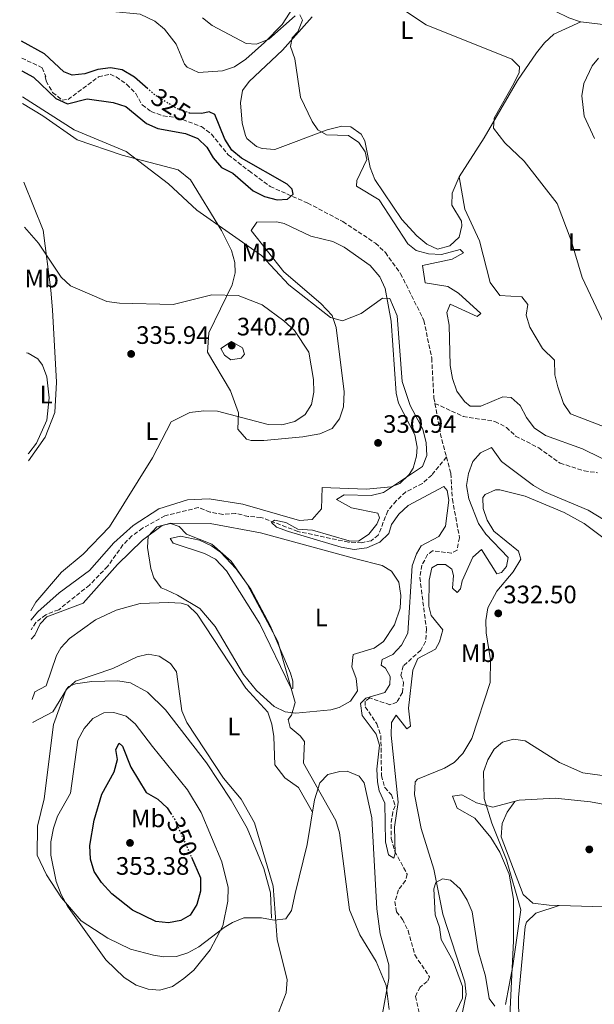
# Model space of a CAD drawing. Units: metres. Extents: x 615146 to 618637, y 4676172 to 4678541.
# Drawn here: x 615159 to 615387, y 4677278 to 4677669 of the extents above; entities that cross this region are included whole.
import ezdxf
from ezdxf.enums import TextEntityAlignment as Align

# ---------------------------------------------------------------- set-up
doc = ezdxf.new("R2010")
doc.units = ezdxf.units.M
doc.header["$MEASUREMENT"] = 0
doc.linetypes.add('DGN Style 3', pattern=[2.435890702152634, 1.739921930109024, -0.6959687720436097])
doc.linetypes.add('DGN Style 5', pattern=[1.217945351076317, 0.5219765790327072, -0.6959687720436097])
for name, color, linetype, lineweight in [('Barranco lineal no visto', 142, 'DGN Style 5', 0), ('Cota de curva de nivel directora', 7, 'Continuous', 0), ('Cota de punto acotado terreno', 7, 'Continuous', 0), ('Curva de nivel directora', 30, 'Continuous', 30), ('Curva de nivel directora no vista', 30, 'DGN Style 5', 30), ('Curva de nivel intermedia', 30, 'Continuous', 0), ('Etiqueta de uso rústico', 92, 'Continuous', 0), ('Línea de cambio de uso (parcela vista)', 92, 'Continuous', 0), ('Punto acotado terreno (símbolo)', 7, 'Continuous', 0), ('Vaguada', 142, 'DGN Style 3', 13)]:
    doc.layers.add(name, color=color, linetype=linetype, lineweight=lineweight)
doc.styles.add('Style-Arial', font='arial.ttf')

# ---------------------------------------------------------------- blocks, each defined once
blk = doc.blocks.new('5PATER')
at = {"layer": 'Barranco lineal no visto', "linetype": 'Continuous', "lineweight": 0}
h = blk.add_hatch(color=51, dxfattribs=at)
edge = h.paths.add_edge_path()
edge.add_ellipse((0, 0), major_axis=(-0.1095731443231308, -0.1110710700762829), ratio=0.9994222409660317, start_angle=0, end_angle=360)

msp = doc.modelspace()

# ---------------------------------------------------------------- linework, layer by layer
at = {"layer": 'Curva de nivel directora', "color": 30, "linetype": 'Continuous', "lineweight": 30, "flags": 128}
for points, elevation in [([(615209.7399999995, 4677641.560000001), (615204.3599999994, 4677646.260000001), (615199.4299999987, 4677649.220000001), (615194.86, 4677649.890000001), (615189.8899999988, 4677649.350000001), (615184.7199999989, 4677647.570000002), (615179.6600000006, 4677646.980000001), (615176.3599999994, 4677648.350000001), (615168.6900000004, 4677655.51), (615159.5399999997, 4677660.480000001)], 325), ([(615159.7299999995, 4677648.82), (615164.2400000001, 4677646.27), (615173.2199999989, 4677637.83), (615177.7599999985, 4677635.690000001), (615185.5799999994, 4677637.590000001), (615195.9399999996, 4677636.180000001), (615200.9999999999, 4677634.54), (615209.1000000002, 4677627.890000002), (615213.7000000002, 4677625.920000001), (615224.6599999993, 4677623.949999999), (615229.4800000006, 4677621.949999999), (615233.0900000005, 4677618.510000002), (615235.5899999995, 4677614.180000001), (615238.9600000001, 4677610.430000001), (615243.4399999992, 4677608.130000001), (615251.5099999983, 4677601.170000001), (615255.9400000006, 4677598.83), (615261.0300000003, 4677597.51), (615265.0899999993, 4677597.789999999), (615267.3099999988, 4677599.750000001), (615267.0000000005, 4677601.810000002), (615264.9699999986, 4677603.770000001), (615246.9100000005, 4677614.130000004), (615243.0700000006, 4677617.32), (615240.2499999997, 4677621.640000001), (615236.3299999991, 4677631.420000002), (615234.0099999991, 4677632.45), (615231.1500000004, 4677631.760000002), (615226.4000000005, 4677631.960000004)], 325), ([(615226.9599999993, 4677336.57), (615230.5699999991, 4677328.380000004), (615230.5800000003, 4677323.050000002), (615229.1699999999, 4677317.780000002), (615226.4699999997, 4677313.57), (615222.7699999984, 4677311.490000002), (615217.86, 4677310.500000001), (615212.7999999995, 4677311.070000002), (615203.5500000003, 4677315.61), (615195.3400000005, 4677322.119999999), (615191.3499999985, 4677326.550000002), (615188.36, 4677330.980000002), (615186.9499999996, 4677335.780000002), (615186.7100000004, 4677341.300000002), (615188.4000000001, 4677351.279999999), (615191.3799999997, 4677361.640000002), (615196.3599999996, 4677370.470000001), (615197.6899999996, 4677375.37), (615196.9499999997, 4677379.300000002), (615198.2500000007, 4677381.87), (615199.5599999982, 4677380.730000001), (615202.8999999998, 4677372.370000001), (615209.0699999989, 4677362.320000002), (615213.6800000002, 4677359.660000003), (615217.2899999999, 4677356.199999999), (615218.7999999986, 4677353.939999999)], 350)]:
    msp.add_lwpolyline(points, dxfattribs=dict(at, elevation=elevation))
at = {"layer": 'Curva de nivel directora no vista', "color": 30, "linetype": 'DGN Style 5', "lineweight": 30, "flags": 128}
for points, elevation in [([(615226.4000000005, 4677631.960000004), (615226.1500000001, 4677631.970000002), (615221.139999999, 4677633.76), (615212.2999999988, 4677639.32), (615209.7399999995, 4677641.560000001)], 325), ([(615218.7999999986, 4677353.939999999), (615220.2499999994, 4677351.78), (615226.9599999993, 4677336.57)], 350)]:
    msp.add_lwpolyline(points, dxfattribs=dict(at, elevation=elevation))
at = {"layer": 'Curva de nivel intermedia', "color": 30, "linetype": 'Continuous', "lineweight": 0, "flags": 128}
for points, elevation in [([(615268.1800000005, 4677670.570000002), (615257.7199999999, 4677661.349999999), (615252.8000000003, 4677659.300000001), (615248.7500000001, 4677659.550000002), (615235.2300000017, 4677666.720000001), (615231.3300000012, 4677669.849999999)], 330.0000000000001), ([(615396.5, 4677491.75), (615382.2199999995, 4677498.699999999), (615367.4800000007, 4677504.029999999), (615363.0100000004, 4677507.09), (615359.9400000013, 4677511.12), (615357.4900000016, 4677515.939999999), (615353.8100000003, 4677519.05), (615350.5600000003, 4677519.289999999), (615341.87, 4677515.63), (615337.6100000021, 4677515.689999999), (615335.3099999997, 4677517.51), (615332.3700000005, 4677521.560000001), (615330.5800000001, 4677526.679999999), (615329.6799999992, 4677531.810000001), (615329.2300000022, 4677547.84), (615328.3700000017, 4677552.83), (615329.6200000012, 4677556.199999999), (615340.4100000004, 4677551.220000001), (615341.860000001, 4677552.380000001), (615332.9300000014, 4677560.539999999), (615328.6800000002, 4677563.17), (615319.7700000008, 4677564.580000001), (615318.670000001, 4677571.439999999), (615330.3900000001, 4677573.970000001), (615334.8899999994, 4677576.529999998), (615333.5799999996, 4677577.88), (615326.2400000016, 4677575.849999999), (615321, 4677576.060000001), (615316.1699999998, 4677577.390000001), (615312.8100000004, 4677580.100000001), (615301.4199999999, 4677597.55), (615292.5400000017, 4677602.979999999), (615292.6400000001, 4677605.239999998), (615296.6100000021, 4677613.619999998), (615295.9900000007, 4677616.550000001), (615293.3799999999, 4677620.310000001), (615289.37, 4677623.09), (615280.5299999999, 4677623.42), (615277.1100000001, 4677625.330000001), (615274.8300000002, 4677628.619999998), (615270.3100000008, 4677638.310000001), (615268.0100000006, 4677653.560000001), (615266.35, 4677658.369999999), (615266.9900000015, 4677661.890000001), (615269.1500000006, 4677664.25), (615271.0800000017, 4677668.859999998), (615270.0500000013, 4677670.949999998)], 330.0000000000001), ([(615311.5099999995, 4677672.699999998), (615320.1900000009, 4677667.079999999), (615354.1600000013, 4677653.42), (615357.180000001, 4677650.380000001), (615357.010000001, 4677648.13), (615354.8899999999, 4677643.699999999), (615347.1200000005, 4677629.929999999), (615346.8600000012, 4677625.939999999), (615351.4100000019, 4677620.189999999), (615359.0400000006, 4677612.949999998), (615372.1600000011, 4677596.079999999), (615377.7300000011, 4677581.449999999), (615382.0400000006, 4677566.769999999), (615397.7200000006, 4677533.689999999)], 334.9999999999999), ([(615159.9000000017, 4677638.429999999), (615180.500000001, 4677625.330000001), (615201.0300000012, 4677616.77), (615217.9300000013, 4677603.84), (615229.1000000006, 4677593.48), (615254.8299999998, 4677575.399999999), (615265.6799999994, 4677563.820000002), (615282.1600000015, 4677550.83), (615286.9900000017, 4677549.5), (615294.4000000014, 4677552.41), (615302.8000000013, 4677558.51), (615305.66, 4677558.34), (615308.6799999997, 4677551.449999999), (615310.5700000008, 4677525.439999999), (615313.7600000004, 4677515.970000001), (615318.7600000005, 4677506.460000002), (615320.1999999998, 4677501.119999999), (615320.4600000014, 4677495.999999999), (615318.7300000014, 4677491.640000001), (615303.17, 4677481.359999998), (615298.2999999997, 4677480.180000001), (615287.5900000008, 4677480.449999998), (615284.5199999998, 4677478.570000002), (615290.5700000003, 4677475.279999998), (615300.9900000007, 4677473.220000001), (615301.63, 4677471.28), (615300.5999999996, 4677468.77), (615297.4200000011, 4677464.829999999), (615293.2200000013, 4677462.100000001), (615289.6100000015, 4677462.149999999), (615275, 4677466.390000001), (615269.2700000014, 4677466.82), (615264.5000000015, 4677469.42), (615259.8900000004, 4677470.429999998), (615258.8100000008, 4677469.500000001), (615260.7100000005, 4677467.67), (615265.4800000006, 4677465.899999999), (615286.3800000015, 4677459.730000001), (615291.6200000008, 4677458.73), (615296.5700000017, 4677459.359999999), (615301.6900000004, 4677461.640000001), (615305.3499999995, 4677465.06), (615306.3799999999, 4677468.619999997), (615309.2499999999, 4677472.71), (615312.9600000002, 4677476.180000001), (615327.12, 4677483.73), (615328.4299999998, 4677482.13), (615329.1100000015, 4677478.27), (615327.7700000005, 4677468.05), (615325.1799999998, 4677463.899999999), (615318.1500000004, 4677460.210000001), (615316.2500000005, 4677456.98), (615314.5600000005, 4677452.27), (615312.8100000004, 4677425.539999999), (615310.3499999995, 4677420.720000001), (615306.9699999999, 4677417.029999999), (615302.6300000013, 4677415.05), (615302.2600000004, 4677412.79), (615303.9700000002, 4677411.640000001), (615305.85, 4677408.289999999), (615305.6700000013, 4677405.099999999), (615303.7700000014, 4677402.01), (615296.1600000005, 4677399.789999997), (615294.0100000004, 4677397.630000001), (615294.7400000012, 4677392.900000001), (615300.3499999993, 4677385.439999999), (615301.6100000021, 4677381.039999999), (615300.5500000004, 4677371.49), (615300.8400000011, 4677366.51), (615301.5499999997, 4677362.9), (615303.6799999997, 4677358.09), (615304.0599999996, 4677342.660000001), (615305.2500000009, 4677337.529999998), (615307.360000001, 4677336.239999999), (615307.7800000012, 4677338.09), (615307.6000000001, 4677348.460000001), (615309.0700000009, 4677358.470000001), (615306.2500000001, 4677385.029999998), (615306.390000001, 4677390.02), (615308.2900000009, 4677393.039999999), (615312.4700000007, 4677387.53), (615313.880000001, 4677388.640000001), (615313.120000001, 4677395.76), (615314.86, 4677410.890000001), (615316.8200000003, 4677415.489999999), (615323.8800000012, 4677419.130000001), (615325.3899999999, 4677422.03), (615326.7199999999, 4677426.849999999), (615322.14, 4677432.600000001), (615321.2000000012, 4677436.25), (615321.2800000017, 4677446.55), (615322.3400000011, 4677451.429999999), (615324.63, 4677452.810000001), (615327.8200000018, 4677452.769999998), (615330.380000001, 4677451), (615330.9400000023, 4677448.4), (615330.6400000004, 4677443.409999999), (615332.4400000019, 4677441.67), (615333.7899999998, 4677443.109999999), (615334.4400000002, 4677446.289999999), (615338.7200000006, 4677455.640000001)], 330.0000000000001), ([(615163.240000001, 4677434.359999999), (615165.1699999999, 4677437.88), (615175.4500000018, 4677449.699999999), (615184.0500000005, 4677456.880000001), (615194.4300000007, 4677467.76), (615211.5900000002, 4677495.08), (615218.9500000007, 4677509.41), (615226.3500000013, 4677513.149999999), (615231.9000000014, 4677513.810000001), (615237.2900000003, 4677513.67), (615257.4800000007, 4677508.33), (615262.8600000008, 4677508.259999999), (615268.0599999998, 4677509.510000001), (615272.0899999999, 4677512.310000001), (615274.6700000014, 4677516.33), (615275.540000001, 4677521.23), (615275.4100000013, 4677526.23), (615273.5700000017, 4677537.079999999), (615267.9200000013, 4677545.650000001), (615263.640000001, 4677549.509999999), (615255.1000000002, 4677555.81), (615245.4900000012, 4677559.599999999), (615235.0799999997, 4677559.86), (615219.6700000004, 4677555.989999998), (615198.4100000015, 4677556.55), (615193.3800000001, 4677557.220000001), (615178.9200000007, 4677563.409999999), (615175.2999999998, 4677566.859999998), (615166.3300000001, 4677580.300000001), (615160.7399999998, 4677586.74)], 334.9999999999999), ([(615242.6500000004, 4677534.079999999), (615240.1500000014, 4677535.850000001), (615238.5900000011, 4677538.529999999), (615242.8899999994, 4677541.319999999), (615247.2000000011, 4677538.840000001), (615248.0700000006, 4677536.33), (615246.7800000008, 4677534.75), (615242.6500000004, 4677534.079999999)], 340.0000000000001), ([(615338.7200000006, 4677455.640000001), (615342.1200000005, 4677458.81), (615348.2300000013, 4677449.09), (615350.1, 4677449.659999999), (615352.0600000002, 4677452.02), (615352.7100000005, 4677455.54), (615343.8200000012, 4677464.869999999), (615340.8799999999, 4677469.069999999), (615337.0900000011, 4677478.819999999), (615336.100000001, 4677484.15), (615336.9700000006, 4677488.849999999), (615338.7000000004, 4677493.679999999), (615341.7400000005, 4677497.159999999), (615346.0200000008, 4677499.220000001), (615349.9900000005, 4677493.720000001), (615362.750000001, 4677484.099999999), (615367.0800000007, 4677481.59), (615384.4700000002, 4677474.42), (615401.0100000006, 4677464.349999999)], 330.0000000000001), ([(615305.4100000019, 4677276.140000001), (615304.2899999998, 4677285.710000001), (615300.2799999999, 4677295.220000002), (615293.8700000016, 4677305.74), (615289.7600000012, 4677315.699999998), (615285.6999999998, 4677346.279999999), (615284.2800000005, 4677351.189999998), (615271.4700000007, 4677373.909999998), (615271.900000002, 4677382.470000001), (615270.1400000007, 4677384.820000002), (615266.2000000002, 4677388.07), (615265.3200000017, 4677391.199999998), (615266.6699999995, 4677393.039999999), (615268.1400000004, 4677398.070000002), (615261.3000000007, 4677422.159999999), (615249.120000001, 4677444.939999999), (615242.7500000009, 4677454.050000001), (615235.1199999999, 4677460.899999999), (615224.9600000011, 4677464.869999999), (615222.1500000014, 4677467.84), (615218.7100000015, 4677469.009999999), (615215.3099999996, 4677468.269999999), (615207.5199999999, 4677462.449999998), (615197.6100000015, 4677452.769999998), (615184.0400000016, 4677437.48), (615169.6100000013, 4677431.970000001), (615166.9100000011, 4677429.279999998), (615164.780000001, 4677424.75), (615163.4199999998, 4677423.099999999)], 334.9999999999999), ([(615260.8300000012, 4677273.24), (615264.5800000018, 4677282.82), (615264.9300000005, 4677287.92), (615260.980000001, 4677303.909999999), (615259.3899999995, 4677325.13), (615251.9599999997, 4677350.199999998), (615246.7000000004, 4677359.640000001), (615239.6999999998, 4677367.939999999), (615225.1300000009, 4677390.009999999), (615223.2000000019, 4677394.749999999), (615221.100000001, 4677410.199999999), (615218.6199999999, 4677413.489999999), (615214.2099999998, 4677416.350000001), (615209.7700000008, 4677417.140000001), (615205.5000000015, 4677416.199999998), (615195.8000000009, 4677411.560000001), (615180.9700000006, 4677406.52), (615177.4000000008, 4677403.109999999), (615171.9900000017, 4677394.350000001), (615164.1300000006, 4677390.21), (615163.9699999996, 4677390)], 340.0000000000001), ([(615214.400000002, 4677283.76), (615209.82, 4677284.230000001), (615204.9900000019, 4677285.82), (615200.3200000004, 4677288.810000001), (615192.9800000001, 4677295.92), (615177.7500000017, 4677317.130000001), (615175.2400000016, 4677321.779999999), (615173.2800000014, 4677326.939999999), (615171.1700000014, 4677337.34), (615171.1800000004, 4677342.720000002), (615172.1799999995, 4677348.09), (615173.8500000014, 4677352.849999999), (615179.0300000003, 4677362.009999999), (615181.9000000004, 4677383.029999998), (615184.4400000017, 4677387.65), (615187.8500000003, 4677391.630000002), (615192.170000001, 4677393.92), (615196.23, 4677394.060000001), (615201.02, 4677392.619999999), (615204.6000000008, 4677389.49), (615211.520000001, 4677380.560000001), (615225.3600000012, 4677363.350000001), (615230.8100000005, 4677354.319999999), (615239.0400000005, 4677334.779999999), (615241.6199999999, 4677324.509999999), (615241.4200000009, 4677319.199999998), (615239.4900000021, 4677309.300000001), (615234.4299999992, 4677299.890000001), (615227.9600000007, 4677291.699999998), (615223.9200000018, 4677288.390000001), (615219.4000000021, 4677285.289999999), (615214.400000002, 4677283.76)], 345.0000000000001), ([(615403.4600000004, 4677367.179999999), (615382.2999999999, 4677370.140000001), (615373.0199999994, 4677374.13), (615359.4200000007, 4677382.76), (615354.8499999996, 4677383.490000002), (615350.3800000015, 4677382.289999999), (615347.0800000002, 4677379.539999999), (615344.5600000012, 4677375.259999999), (615342.8300000011, 4677370.429999999), (615343.1900000009, 4677359.95), (615346.1500000004, 4677350.17), (615352.0199999999, 4677335.609999998), (615357.7300000008, 4677315.699999998), (615354.53, 4677293.489999999), (615351.6199999999, 4677278.08)], 334.9999999999999), ([(615347.4300000012, 4677277.4), (615345.1500000012, 4677280.489999999), (615343.6400000004, 4677289.369999999), (615340.7600000014, 4677299.430000001), (615338.3300000017, 4677314.940000001), (615336.4200000007, 4677319.569999999), (615333.6700000013, 4677324.050000001), (615329.8600000005, 4677327.49), (615326.6799999997, 4677328), (615323.9999999997, 4677326.579999999), (615323.1700000004, 4677323.999999999), (615323.6900000012, 4677313.689999999), (615325.4800000016, 4677308.880000001), (615326.1299999999, 4677303.919999998), (615330.8100000003, 4677295.279999999), (615334.5099999995, 4677285.230000001), (615334.5099999995, 4677280.579999999), (615330.8700000006, 4677272.880000001)], 334.9999999999999)]:
    msp.add_lwpolyline(points, dxfattribs=dict(at, elevation=elevation))
at = {"layer": 'Línea de cambio de uso (parcela vista)', "color": 92, "linetype": 'Continuous', "lineweight": 0, "extrusion": (-0.03494969783870347, -0.0118012037448164, 0.9993193934929697), "elevation": -76368.30237068172, "flags": 128}
msp.add_lwpolyline([(-4234635.719135754, 2077982.394318058), (-4234635.719135754, 2077982.386185407)], dxfattribs=at)
at = {"layer": 'Línea de cambio de uso (parcela vista)', "color": 92, "linetype": 'Continuous', "lineweight": 0}
for points in [[(615381.4693999998, 4677668.209600001, 337.450800000006), (615381.3799999999, 4677668.220000001, 337.4400000000023), (615376.7000000002, 4677669.84, 337), (615371.2999999998, 4677672.42, 336.8300000000018), (615354.1399999997, 4677678.140000001, 337.4400000000023), (615345.2999999998, 4677682.75, 337.6000000000058), (615335.7800000003, 4677688.949999999, 337.4499999999971), (615336.5300000003, 4677694.210000001, 337.8500000000058), (615347.4900000002, 4677709.67, 338.8600000000006), (615361.3300000001, 4677727.52, 340.0800000000018), (615363.5169000002, 4677729.7739, 340.6578000000009)], [(615272.9800000006, 4677687.66, 333.4400000000023), (615274.1699999999, 4677685.619999999, 333.4400000000023), (615272.5599999996, 4677681.32, 332.5800000000018), (615270.2100000001, 4677678.58, 332.0200000000041), (615262.9500000002, 4677667.119999999, 331.6199999999953), (615256.0099999999, 4677659.99, 330.5299999999988), (615248.54, 4677653.460000001, 330.1000000000058), (615244.0599999996, 4677650.350000001, 329.9900000000052), (615239.2699999996, 4677648.710000001, 329.8899999999995), (615229.8300000001, 4677648.119999999, 329.5899999999965), (615225.3300000001, 4677650.279999999, 329.2599999999948), (615224.2000000002, 4677651.449999999, 329.179999999993), (615220.8700000001, 4677659.4, 329.179999999993), (615216.29, 4677665.350000001, 328.9799999999959), (615212.4600000001, 4677668.539999999, 329), (615206.6500000004, 4677671.199999999, 328.8300000000018), (615195.7000000002, 4677672.33, 328.3699999999953), (615191.6799999997, 4677674.42, 328.3699999999953), (615184.2999999998, 4677681.17, 327.820000000007), (615183.0700000003, 4677682.65, 327.7599999999948), (615181.3099999996, 4677686.939999999, 327.7599999999948), (615171.0700000003, 4677694.58, 327.5599999999977), (615164.29, 4677701.92, 327.1600000000035), (615158.8200000003, 4677703.890000001, 327.2599999999948)], [(615274.8399999999, 4677670.199999999, 331.9700000000012), (615263.1100000005, 4677656.970000001, 329.5), (615249.9299999997, 4677644.550000001, 328.1600000000035), (615247.2699999996, 4677640.970000001, 327.8800000000047), (615246.4400000004, 4677636.02, 327.6000000000058), (615247.1200000001, 4677627.930000001, 327.5299999999988), (615248.4199999999, 4677623.060000001, 327.8000000000029), (615249.0300000003, 4677621.890000001, 327.8800000000047), (615252.8399999999, 4677618.789999999, 328.2799999999988), (615255.0499999998, 4677617.949999999, 328.2799999999988), (615260.0899999999, 4677617.5, 328.8399999999965), (615280.9100000003, 4677625.289999999, 330.3099999999977), (615286.6100000005, 4677626.83, 330.5200000000041), (615290.2599999999, 4677626.57, 330.7200000000012), (615294.3200000003, 4677623.66, 330.7200000000012), (615295.8600000005, 4677621.02, 330.5200000000041), (615297.9000000004, 4677610.369999999, 330.9199999999983), (615299.7599999999, 4677605.609999999, 331.0399999999936), (615310.5, 4677589.77, 331.1199999999953), (615316.4100000003, 4677583.210000001, 331.1199999999953), (615320.4600000001, 4677579.930000001, 331.3500000000058), (615324.6500000004, 4677578.02, 331.5299999999988), (615329.4800000006, 4677579.33, 331.5299999999988), (615333.2199999997, 4677582.75, 331.5299999999988), (615334.3099999996, 4677587.210000001, 331.7299999999959), (615334.1399999997, 4677589.039999999, 331.929999999993), (615330.3700000001, 4677595.380000001, 332.1399999999995), (615330.4400000004, 4677600.25, 332.3399999999965), (615333.1699999999, 4677606.699999999, 332.75)], [(615481.9900000002, 4677670.039999999, 344.5399999999936), (615473.6600000003, 4677668.730000001, 343.320000000007), (615469.1799999997, 4677666.57, 343.4400000000023), (615452.2300000006, 4677654.42, 343.4700000000012), (615448.0899999999, 4677653.08, 343.320000000007), (615443.1600000003, 4677653.380000001, 343.0299999999988), (615423.2699999996, 4677661.949999999, 341.5), (615404.6600000003, 4677665.460000001, 340.2799999999988), (615381.4693999998, 4677668.209600001, 337.450800000006)], [(615333.1699999999, 4677606.699999999, 332.75), (615343.1299999999, 4677622.17, 333.9600000000065), (615356.3300000001, 4677644.930000001, 334.9400000000023), (615363.8799999999, 4677655.949999999, 335.3800000000047), (615367.0599999996, 4677659.9, 335.8999999999942), (615370.7800000003, 4677663.26, 336.6600000000035), (615381.4693999998, 4677668.209600001, 337.4499999999971)], [(615386.9199999999, 4677621.949999999, 338.2599999999948), (615382.79, 4677630.730000001, 338.6699999999983), (615381.8899999997, 4677638.859999999, 338.4700000000012), (615382.7000000002, 4677643.75, 338.5500000000029), (615386.0099999999, 4677650.74, 338.9900000000052), (615388.5899999999, 4677653.77, 339.2799999999988)], [(615163.2999999998, 4677430.67, 335.8300000000018), (615165.9900000002, 4677433.949999999, 335.6399999999995), (615174.4699999997, 4677441.480000001, 335.3500000000058), (615186.54, 4677450.380000001, 335.1699999999983), (615196.2300000006, 4677461.390000001, 334.7700000000041), (615203.9000000004, 4677468.33, 334.9700000000012), (615214.0599999996, 4677474.84, 334.5), (615225.4100000003, 4677478.49, 333.929999999993), (615233.9800000006, 4677478.869999999, 333.5500000000029), (615247.3600000005, 4677476.77, 332.929999999993), (615269.8499999996, 4677470.26, 332.9400000000023), (615274.8399999999, 4677470.619999999, 332.7400000000052), (615278.5499999998, 4677474.83, 331.929999999993), (615278.8700000001, 4677483.34, 330.9199999999983), (615296.2800000003, 4677482.67, 331.7899999999936), (615306.25, 4677483.560000001, 331.7299999999959), (615309.6399999997, 4677484.939999999, 331.6300000000047), (615313.4199999999, 4677488.529999999, 331.5200000000041), (615315.0099999999, 4677491.07, 331.5200000000041), (615316.3600000005, 4677495.789999999, 331.5200000000041), (615316.5499999998, 4677499.350000001, 331.5200000000041), (615315.6699999999, 4677504.310000001, 331.5200000000041), (615309.1600000003, 4677516.779999999, 331.320000000007), (615308.2000000002, 4677520.84, 331.5200000000041), (615306.1900000004, 4677549.33, 330.4799999999959), (615303.9100000003, 4677562.41, 330.2799999999988), (615301.7599999999, 4677566.970000001, 329.8999999999942), (615297.8799999999, 4677571.439999999, 329.8999999999942), (615287.5700000003, 4677578.83, 329.7799999999988), (615283.0999999996, 4677581.02, 329.6999999999971), (615274.4100000003, 4677583.180000001, 329.8999999999942), (615263.7300000006, 4677588.189999999, 328.8899999999995), (615260.8200000003, 4677588.869999999, 328.7700000000041), (615252.9900000002, 4677588.75, 328.4799999999959), (615250.7100000001, 4677585.34, 328.4799999999959), (615263.6600000003, 4677568.930000001, 328.8899999999995), (615278.3200000003, 4677556.42, 329.8099999999977), (615282.7699999996, 4677551.600000001, 330.1900000000023), (615284.4100000003, 4677546.880000001, 330.4799999999959), (615287.6100000005, 4677521.27, 331.2100000000065), (615287.3399999999, 4677515.369999999, 331.3399999999965), (615285.75, 4677510.619999999, 331.5200000000041), (615282.8499999996, 4677506.810000001, 331.929999999993), (615277.9400000004, 4677504.65, 332.2700000000041), (615271.2400000002, 4677503.470000001, 332.6100000000006), (615255.7400000002, 4677502, 333.0500000000029), (615250.75, 4677501.99, 333.1499999999942), (615248.7699999996, 4677502.59, 333.2299999999959), (615245.3300000001, 4677506.529999999, 333.7599999999948), (615245.6299999999, 4677513.01, 334.9700000000012), (615242.5099999999, 4677521.779999999, 336.8000000000029), (615233.4000000004, 4677537.119999999, 338.2200000000012), (615233.9100000003, 4677544.82, 337.1999999999971), (615243.1100000005, 4677563.75, 333.5500000000029), (615244.4000000004, 4677568.550000001, 332.5599999999977), (615244.25, 4677572.65, 331.7299999999959), (615242.9400000004, 4677577.4, 330.9700000000012), (615238.9299999997, 4677585.4, 330.0399999999936), (615226.5599999996, 4677605.52, 329.5800000000018), (615221.6500000004, 4677609.480000001, 329.6999999999971), (615199.4299999997, 4677615.27, 330.3099999999977), (615181.6699999999, 4677621.4, 331.5299999999988), (615168.0099999999, 4677630.92, 330.9199999999983), (615159.9400000004, 4677635.74, 330.7899999999936)], [(615333.1699999999, 4677606.699999999, 334.2100000000065), (615335.4199999999, 4677593.890000001, 334.0099999999948), (615341.3300000001, 4677581.230000001, 334.0099999999948), (615345.5499999998, 4677564.75, 333.6000000000058), (615349.3300000001, 4677559.619999999, 333.6000000000058), (615358.0499999998, 4677559.09, 333.6000000000058), (615360.4400000004, 4677556.02, 333.3999999999942), (615359.7699999996, 4677551.77, 333.3999999999942), (615361.2599999999, 4677547.02, 333.7899999999936), (615366.2699999996, 4677538.5, 334), (615371.0700000003, 4677533.970000001, 333.8000000000029), (615371.1900000004, 4677528.08, 334), (615372.3700000001, 4677523.26, 334.1100000000006), (615374.6799999997, 4677516.680000001, 334.2100000000065), (615377.4600000001, 4677512.58, 334.2100000000065), (615411.75, 4677499.32, 334.2100000000065)], [(615162.2599999999, 4677493.92, 337), (615168.9500000002, 4677503.380000001, 337.179999999993), (615172.7400000002, 4677513.15, 337.179999999993), (615173.4900000002, 4677525.230000001, 337.179999999993), (615171.8700000001, 4677553.930000001, 336.4100000000035), (615171.1399999997, 4677561.630000001, 336.1699999999983), (615168.2000000002, 4677585.49, 333.4400000000023), (615160.4500000002, 4677604.52, 332.1900000000023)], [(615162.2199999997, 4677496.689999999, 337.8099999999977), (615162.4600000001, 4677496.960000001, 337.8099999999977), (615165.4900000002, 4677500.949999999, 337.8800000000047), (615169.54, 4677510.039999999, 338.2200000000012), (615170.4800000006, 4677518.949999999, 338.820000000007), (615169.5800000001, 4677527.27, 339.0299999999988), (615167.8799999999, 4677531.939999999, 339.179999999993), (615166.0300000003, 4677534.42, 339.2299999999959), (615162.2100000001, 4677536.710000001, 339.2299999999959), (615161.5599999996, 4677536.859999999, 339.2299999999959)], [(615333.8499999996, 4677271.9, 335.5899999999965), (615336.0599999996, 4677282.100000001, 335.5899999999965), (615335.4900000002, 4677287.08, 335.5899999999965), (615326.7400000002, 4677313.980000001, 335.5899999999965), (615323.1399999997, 4677331.869999999, 333.9700000000012), (615318.0999999996, 4677347.970000001, 333.3600000000006), (615315.5599999996, 4677361.460000001, 332.9499999999971), (615315.7300000006, 4677366.449999999, 333.3600000000006), (615316.7300000006, 4677367.640000001, 333.3699999999953), (615327.3600000005, 4677371.970000001, 333.1499999999942), (615331.29, 4677374.210000001, 333.5800000000018), (615334.75, 4677377.74, 334.1699999999983), (615338.2800000003, 4677383.779999999, 334.570000000007), (615345.4900000002, 4677405.980000001, 334.1699999999983), (615345.6200000001, 4677414.9, 333.9700000000012), (615343.9500000002, 4677425.67, 333.5599999999977), (615343.7699999996, 4677430.609999999, 332.9499999999971), (615344.5599999996, 4677435.550000001, 332.1900000000023), (615348.2400000002, 4677442.24, 331.5299999999988), (615354.7000000002, 4677449.83, 331.2599999999948), (615357.7400000002, 4677454.880000001, 331.7400000000052), (615356.7800000003, 4677458.140000001, 332.1399999999995), (615346.9500000002, 4677465.99, 331.9400000000023), (615344.29, 4677470.350000001, 331.8399999999965), (615342.7100000001, 4677475.050000001, 331.7400000000052), (615342.6799999997, 4677479.430000001, 331.3300000000018), (615343.5099999999, 4677480.640000001, 331.3300000000018), (615347.5899999999, 4677482.4, 331.1300000000047), (615349.4100000003, 4677482.380000001, 331.1300000000047), (615359.4400000004, 4677479.970000001, 331.6199999999953), (615374.9100000003, 4677473.390000001, 332.0599999999977), (615382.8899999997, 4677469.130000001, 332.3399999999965)], [(615268.3499999996, 4677393.800000001, 334.3399999999965), (615264.2199999997, 4677394.32, 334.570000000007), (615259.7599999999, 4677396.460000001, 335.1900000000023), (615252.79, 4677402.82, 336.3600000000006), (615247.5999999996, 4677409.16, 337.1999999999971), (615236.4100000003, 4677428.119999999, 337.8000000000029), (615230.3300000001, 4677435.359999999, 337.6100000000006), (615221.4800000006, 4677440.560000001, 337), (615216.9800000006, 4677442.699999999, 337.4199999999983), (615215.0300000003, 4677443.49, 336.8000000000029), (615212.0700000003, 4677447.480000001, 336.570000000007), (615210.8899999997, 4677451.25, 336.3899999999995), (615209.5899999999, 4677459.58, 335.9900000000052), (615209.8499999996, 4677464.039999999, 334.9700000000012), (615213.2599999999, 4677467.720000001, 334.7899999999936), (615218.8600000005, 4677469.189999999, 334.6000000000058), (615234.3799999999, 4677469.060000001, 334.570000000007), (615254.3399999999, 4677465.380000001, 334.3999999999942), (615292.2300000006, 4677455.08, 331.6199999999953), (615302.6299999999, 4677452.34, 331.7400000000052), (615306.3799999999, 4677450.100000001, 332.1300000000047), (615309.2300000006, 4677445.720000001, 332.1300000000047), (615310.0999999996, 4677440.51, 332.1300000000047), (615309.8700000001, 4677435.52, 332.1300000000047), (615307.6200000001, 4677428.779999999, 331.9199999999983), (615303.1799999997, 4677422.210000001, 332.2400000000052), (615299.4600000001, 4677419.57, 332.5399999999936), (615291.1100000005, 4677417.060000001, 332.9400000000023), (615290.6399999997, 4677412.199999999, 332.9400000000023), (615292.4000000004, 4677407.51, 333.5500000000029), (615292.9299999997, 4677402.630000001, 333.7599999999948), (615290.1399999997, 4677398.49, 333.7599999999948), (615285.5599999996, 4677395.970000001, 333.5899999999965), (615282.2800000003, 4677395.08, 333.5500000000029), (615268.3499999996, 4677393.800000001, 334.3399999999965)], [(615382.8899999997, 4677469.130000001, 332.3399999999965), (615396.1299999999, 4677459.199999999, 332.75), (615407.2000000002, 4677452.960000001, 333.5599999999977), (615415.6600000003, 4677449.189999999, 333.9700000000012), (615437.7199999997, 4677424.109999999, 335.1699999999983), (615447.8700000001, 4677402.9, 335.179999999993), (615453.2000000002, 4677393.699999999, 335.179999999993), (615463.4299999997, 4677386.050000001, 335.3899999999995), (615476.9500000002, 4677373.939999999, 335.4600000000065), (615480.0800000001, 4677372.640000001, 335.3899999999995), (615485.0199999996, 4677373.350000001, 335.5299999999988), (615493.1200000001, 4677377.119999999, 335.9900000000052), (615498.1500000004, 4677377.439999999, 336.1699999999983), (615513.5300000003, 4677371.960000001, 336.1999999999971), (615513.2699999996, 4677368.52, 336.3999999999942), (615498.9000000004, 4677361.08, 336.3999999999942), (615466.9400000004, 4677355.859999999, 336.1999999999971), (615451.9299999997, 4677355.92, 336.1999999999971), (615433.4197000006, 4677357.277100001, 336.1999999999971)], [(615222.6299999999, 4677464.060000001, 335.179999999993), (615218.5599999996, 4677463.109999999, 335.9900000000052), (615219.75, 4677461.26, 336.3899999999995), (615232.1299999999, 4677457.199999999, 336.3099999999977), (615236.5700000003, 4677454.880000001, 336.3999999999942), (615240.9000000004, 4677450.34, 336.2700000000041), (615254.0999999996, 4677429.25, 335.8500000000058), (615266.3899999997, 4677403.82, 334.3600000000006), (615267.1900000004, 4677403.609999999, 334.1600000000035), (615267.2300000006, 4677406.449999999, 334.1600000000035), (615266.2699999996, 4677409.699999999, 334.1600000000035), (615258.2599999999, 4677428.51, 334.4199999999983), (615250.5199999996, 4677442.980000001, 334.570000000007), (615244.6900000004, 4677451.07, 334.570000000007), (615238.4800000006, 4677457.720000001, 334.570000000007), (615234.9400000004, 4677460.24, 334.570000000007), (615230.1799999997, 4677462.460000001, 334.570000000007), (615222.6299999999, 4677464.060000001, 335.179999999993)], [(615275.0099999999, 4677354.42, 336.1900000000023), (615269.4699999997, 4677364.230000001, 336.5899999999965), (615264.0499999998, 4677368.16, 336.5899999999965), (615260.0700000003, 4677373.289999999, 336.8000000000029), (615259.6200000001, 4677384.449999999, 336.8000000000029), (615258.9000000004, 4677389.390000001, 336.9799999999959), (615257.3300000001, 4677394.220000001, 337.1999999999971), (615248.54, 4677403.67, 337.8099999999977), (615229.29, 4677433.140000001, 339.2299999999959), (615225.5099999999, 4677436.630000001, 338.8399999999965), (615222.8600000005, 4677437.49, 338.6199999999953), (615217.8600000005, 4677437.689999999, 338.4799999999959), (615206.6299999999, 4677437.32, 338.4199999999983), (615197.0499999998, 4677434.630000001, 337.8899999999995), (615188.9000000004, 4677430.83, 337.929999999993), (615178.5599999996, 4677423.480000001, 338.429999999993), (615175.2000000002, 4677419.76, 338.6600000000035), (615173.4900000002, 4677416.699999999, 338.8300000000018), (615169.2599999999, 4677404.59, 339.429999999993), (615164.79, 4677402.300000001, 339.2299999999959), (615163.8099999996, 4677399.25, 339.3000000000029)], [(615301.9199999999, 4677269.430000001, 335.179999999993), (615305.3200000003, 4677288.380000001, 334.7799999999988), (615305.3099999996, 4677293.91, 334.570000000007), (615301.8399999999, 4677306.130000001, 334.3699999999953), (615300.5599999996, 4677316.050000001, 334.0399999999936), (615298.5599999996, 4677352.289999999, 333.0399999999936), (615295.5499999998, 4677366.09, 333.4100000000035), (615293.5999999996, 4677368.710000001, 333.5599999999977), (615288.7699999996, 4677370.699999999, 333.8099999999977), (615285.9199999999, 4677370.640000001, 333.9700000000012), (615281.1299999999, 4677369.4, 334.3300000000018), (615277.9500000002, 4677366.09, 334.7799999999988), (615275.8300000001, 4677359.430000001, 335.7899999999936), (615272.9400000004, 4677341.619999999, 337.2100000000065), (615268.1900000004, 4677322.199999999, 337.3000000000029), (615266.6699999999, 4677315.449999999, 338.1300000000047), (615264.4000000004, 4677312.140000001, 339.0299999999988), (615259.8099999996, 4677311.57, 340.4600000000065), (615254.8200000003, 4677312.58, 341.820000000007), (615247.7800000003, 4677312.58, 342.679999999993), (615243.2199999997, 4677310.710000001, 343.2599999999948), (615240.0199999996, 4677308.630000001, 343.6999999999971), (615229.9800000006, 4677301.07, 345.7299999999959), (615225.5499999998, 4677298.600000001, 346.1399999999995), (615221, 4677297.140000001, 346.3300000000018), (615216, 4677297.039999999, 346.429999999993), (615211.8799999999, 4677297.67, 346.3300000000018), (615202.79, 4677300.039999999, 345.320000000007), (615193.8600000005, 4677304.51, 344.9799999999959), (615183.1900000004, 4677311.380000001, 344.75), (615175.3499999996, 4677320.42, 344.2899999999936), (615169.4000000004, 4677329.630000001, 343.3899999999995), (615165.7999999998, 4677337.470000001, 342.4799999999959), (615165.9400000004, 4677348.930000001, 341.7700000000041), (615168.5499999998, 4677359.74, 341.4700000000012), (615172.2199999997, 4677389.289999999, 340.25), (615177.29, 4677403.16, 340.0099999999948), (615178.3099999996, 4677404.41, 340.0500000000029), (615180.9600000001, 4677405.390000001, 340.25), (615187.4699999997, 4677406.310000001, 340.8600000000006), (615197.8099999996, 4677406.57, 341.0599999999977), (615202.7400000002, 4677405.779999999, 341.25), (615209.5099999999, 4677402.15, 341.2599999999948), (615216.6299999999, 4677395.08, 340.7799999999988), (615232.9800000006, 4677374.109999999, 339.679999999993), (615242.7999999998, 4677359.220000001, 339.7200000000012), (615249.0999999996, 4677348.130000001, 339.929999999993), (615255.7699999996, 4677332.130000001, 340.25), (615258.3600000005, 4677322.42, 340.1699999999983), (615258.7199999997, 4677312.430000001, 340.5800000000018)], [(615433.4197000006, 4677357.277100001, 336.1999999999971), (615429.9699999997, 4677357.529999999, 336.1999999999971), (615415.1399999997, 4677355.210000001, 336.1999999999971), (615403.9100000003, 4677355.16, 336.0399999999936), (615385.3700000001, 4677358.57, 336.1999999999971), (615371.4000000004, 4677359.980000001, 335.9900000000052), (615356.9900000002, 4677359.180000001, 335.9900000000052), (615346.6100000005, 4677356.480000001, 335.179999999993), (615340.1500000004, 4677358.199999999, 334.9799999999959), (615334.3099999996, 4677361.32, 334.570000000007), (615330.6500000004, 4677360.77, 333.5599999999977), (615332.4000000004, 4677356.08, 333.3600000000006), (615339.4500000002, 4677352.119999999, 333.5599999999977), (615345.8200000003, 4677344.439999999, 333.5399999999936), (615349.4000000004, 4677338.539999999, 333.6900000000023), (615353.1299999999, 4677329.83, 333.9700000000012), (615354.7400000002, 4677319.949999999, 334.1399999999995), (615354.8600000005, 4677303.449999999, 334.4900000000052), (615353, 4677265.550000001, 335.5299999999988)], [(615355.3600000005, 4677358.75, 335.8600000000006), (615352.25, 4677354.539999999, 335.8600000000006), (615350.3300000001, 4677349.960000001, 335.3300000000018), (615349.8799999999, 4677344.630000001, 334.8500000000058), (615358.6799999997, 4677321.800000001, 335.6600000000035), (615362.5199999996, 4677318.380000001, 335.8999999999942), (615368.9600000001, 4677317.59, 336.8800000000047), (615372.8822999997, 4677317.467399999, 336.9980999999971)], [(615372.8822999997, 4677317.467399999, 336.9997000000003), (615363.7199999997, 4677314.359999999, 336.5899999999965), (615359.9699999997, 4677310.84, 336.4400000000023), (615359.3799999999, 4677309.140000001, 336.3899999999995), (615356.7800000003, 4677280.859999999, 336.6600000000035), (615357.4100000003, 4677235.430000001, 337.3500000000058), (615356.79, 4677216.24, 337.6000000000058), (615354.6500000004, 4677209.960000001, 337.6399999999995), (615341.3399999999, 4677182.930000001, 338.6699999999983), (615339.6600000003, 4677178.220000001, 338.8500000000058), (615337.1900000004, 4677165.050000001, 338.4100000000035)], [(615372.8822999997, 4677317.467399999, 336.9980999999971), (615404.1500000004, 4677316.49, 337.9400000000023), (615433.8700000001, 4677318.699999999, 339.1100000000006), (615434.5782000005, 4677318.7773, 339.1027999999933)]]:
    msp.add_polyline3d(points, dxfattribs=at)
at = {"layer": 'Vaguada', "color": 142, "linetype": 'DGN Style 3', "lineweight": 13, "extrusion": (0.1401112967382181, 0.05160250440522933, 0.9887901729211528), "elevation": 327908.5729359483, "flags": 128}
msp.add_lwpolyline([(4176635.550413017, -2169326.520298162), (4176622.579300999, -2169324.24318309), (4176614.026957104, -2169323.439495418)], dxfattribs=at)
at = {"layer": 'Vaguada', "color": 142, "linetype": 'DGN Style 3', "lineweight": 13}
for points in [[(615159.6399999997, 4677653.84, 324.0099999999948), (615167.7599999999, 4677649.980000001, 324.179999999993), (615169.1299999999, 4677646.52, 324.179999999993), (615168.9299999997, 4677646.52, 324.179999999993), (615169.2999999998, 4677644.65, 324.179999999993), (615171.8899999997, 4677640.16, 324.179999999993), (615175.7100000001, 4677637.119999999, 324.179999999993), (615178.04, 4677637.42, 324.179999999993), (615190.1200000001, 4677646.350000001, 324.179999999993), (615194.79, 4677647.480000001, 324.179999999993), (615197.0999999996, 4677646.32, 325.1900000000023), (615201.3099999996, 4677643.4, 324.7899999999936), (615204.8499999996, 4677639.699999999, 324.5800000000018), (615207.4400000004, 4677635.210000001, 324.179999999993), (615210.9900000002, 4677632.57, 324.179999999993), (615215.7100000001, 4677630.91, 324.3800000000047), (615221.1900000004, 4677630.230000001, 324.3800000000047), (615230.9100000003, 4677626.630000001, 324.3800000000047), (615234.9000000004, 4677623.619999999, 324.3800000000047), (615241.5800000001, 4677615.42, 324.5800000000018), (615249.8600000005, 4677609.02, 325.3999999999942), (615258.2100000001, 4677602.83, 324.9900000000052), (615273.1399999997, 4677596.26, 324.9900000000052), (615287.1200000001, 4677588.890000001, 325.6000000000058), (615300.0300000003, 4677580.33, 325.6000000000058), (615303.9600000001, 4677576.619999999, 325.8000000000029), (615310, 4677568.24, 325.9900000000052), (615319.2599999999, 4677549.689999999, 326.2100000000065), (615322.3499999996, 4677534.66, 326.1999999999971), (615323.2100000001, 4677518.939999999, 326.8099999999977), (615323.6100000005, 4677516.74, 326.8699999999953)], [(615323.6100000005, 4677516.74, 326.8699999999953), (615334.8300000001, 4677511.58, 326.8699999999953), (615347.4500000002, 4677509.57, 326.8699999999953), (615351.9900000002, 4677507.220000001, 327.070000000007), (615355.6100000005, 4677503.77, 327.070000000007), (615364.79, 4677499.119999999, 327.8800000000047), (615373.2699999996, 4677493.039999999, 328.0899999999965), (615382.79, 4677489.970000001, 328.8800000000047), (615388.0999999996, 4677489.220000001, 328.6999999999971)], [(615328.1900000004, 4677495.49, 327.3300000000018), (615322.3700000001, 4677488.310000001, 327.5299999999988), (615318.6399999997, 4677484.980000001, 327.7200000000012), (615312.04, 4677481.59, 327.7299999999959), (615308.2599999999, 4677478.060000001, 327.7299999999959), (615304.9500000002, 4677474.050000001, 327.9400000000023), (615301.0899999999, 4677464.470000001, 328.75), (615298.3399999999, 4677462.25, 328.75), (615294.6100000005, 4677461.439999999, 328.75), (615289.3600000005, 4677461.65, 329.3600000000006), (615269.2199999997, 4677465.92, 329.9600000000065), (615254.5499999998, 4677471.51, 330.7799999999988), (615249.5, 4677471.91, 330.7799999999988), (615244.5300000003, 4677473.050000001, 331.179999999993), (615239.4100000003, 4677472.66, 331.179999999993), (615234.3799999999, 4677473.59, 331.5899999999965), (615229.7100000001, 4677475.390000001, 331.7899999999936), (615216.4800000006, 4677472.119999999, 332.1900000000023), (615207.5899999999, 4677467.220000001, 332.7899999999936), (615203.3399999999, 4677464.130000001, 332.6000000000058), (615199.7999999998, 4677460.619999999, 333), (615193.7300000006, 4677452.039999999, 333.2100000000065), (615186.5199999996, 4677444.630000001, 333.6100000000006), (615174.29, 4677434.850000001, 334.4100000000035), (615169.1399999997, 4677432.850000001, 334.6300000000047), (615165.2100000001, 4677429.76, 334.6300000000047), (615163.3600000005, 4677426.91, 334.7599999999948)], [(615328.1900000004, 4677495.49, 327.3300000000018), (615329.9500000002, 4677488.9, 327.4199999999983), (615330.54, 4677478.779999999, 327.4199999999983), (615333.3799999999, 4677463.439999999, 327.6300000000047), (615332.3799999999, 4677458.539999999, 327.8300000000018), (615330.2400000002, 4677457.300000001, 327.6300000000047), (615322.6799999997, 4677458.27, 327.8300000000018), (615320.7300000006, 4677456.710000001, 327.8300000000018), (615318.4800000006, 4677452.550000001, 328.0299999999988), (615317.5999999996, 4677447.630000001, 328.0299999999988), (615320.2400000002, 4677427.210000001, 328.4400000000023), (615319.9199999999, 4677422.220000001, 328.4400000000023), (615318, 4677418.74, 328.2299999999959), (615311.0700000003, 4677412.52, 328.2299999999959), (615310.0800000001, 4677408.880000001, 328.4400000000023), (615311.1100000005, 4677406.08, 328.4400000000023), (615310.7199999997, 4677402.029999999, 328.8399999999965), (615308.5300000003, 4677398.140000001, 329.0399999999936), (615305.7300000006, 4677397.119999999, 328.8399999999965), (615297.79, 4677399.82, 328.8399999999965), (615295.9800000006, 4677398.58, 329.0399999999936), (615295.9500000002, 4677396.32, 329.4499999999971), (615300.5700000003, 4677389.550000001, 329.0399999999936), (615302.1600000003, 4677384.82, 329.4499999999971), (615302.4100000003, 4677369.050000001, 329.4499999999971), (615303.6799999997, 4677364.230000001, 329.6499999999942), (615306.3499999996, 4677361.359999999, 329.4499999999971), (615307.8799999999, 4677357.01, 329.4499999999971), (615306.8499999996, 4677354.5, 329.4499999999971), (615306.1900000004, 4677349.550000001, 329.6499999999942), (615306.2999999998, 4677344.01, 329.8600000000006), (615307.6900000004, 4677338.880000001, 329.8600000000006), (615312.6100000005, 4677329.84, 330.0599999999977), (615311.9100000003, 4677327.32, 330.2599999999948), (615309.1399999997, 4677323.640000001, 330.2599999999948), (615307.7400000002, 4677319.01, 330.2599999999948), (615308.4199999999, 4677314.939999999, 330.2599999999948), (615310.7000000002, 4677311.92, 330.2599999999948), (615312.9500000002, 4677307.470000001, 330.6600000000035), (615315.6600000003, 4677297.779999999, 330.8699999999953), (615321.4699999997, 4677289.109999999, 331.070000000007), (615320.5800000001, 4677287.189999999, 331.070000000007), (615317.6900000004, 4677285.039999999, 331.070000000007), (615315.8499999996, 4677281.350000001, 331.2799999999988), (615318.9100000003, 4677267.949999999, 331.2799999999988)]]:
    msp.add_polyline3d(points, dxfattribs=at)

# ---------------------------------------------------------------- block references
at = {"layer": 'Punto acotado terreno (símbolo)', "color": 7, "linetype": 'Continuous', "lineweight": 0, "xscale": 10, "yscale": 10, "zscale": 10}
for p in [(615242.980000001, 4677539.730000001, 340.1999999999975), (615203.0499999997, 4677536.370000003, 335.9400000000023), (615301.0399999977, 4677501.06, 330.9400000000028), (615348.7499999999, 4677433.390000002, 332.5), (615202.6000000003, 4677342.27, 353.3800000000047), (615384.8799999993, 4677339.690000002, 336.5500000000034)]:
    msp.add_blockref('5PATER', p, dxfattribs=at)

# ---------------------------------------------------------------- texts
at = {"layer": 'Cota de curva de nivel directora', "color": 7, "linetype": 'Continuous', "lineweight": 0, "style": 'Style-Arial'}
for s, rotation, p in [('325', 327.84691, (615218.8234247784, 4677635.219125057, 325)), ('350', 293.81306, (615223.3261772863, 4677344.800912109, 350))]:
    msp.add_text(s, height=7.000000000000002, rotation=rotation, dxfattribs=at).set_placement(p, align=Align.MIDDLE_CENTER)
at = {"layer": 'Cota de punto acotado terreno', "color": 7, "linetype": 'Continuous', "lineweight": 0, "style": 'Style-Arial'}
for s, p in [('340.20', (615244.9699999987, 4677543.73, 340.1999999999971)), ('335.94', (615205.0300000004, 4677540.370000001, 335.9400000000023)), ('330.94', (615303.0300000019, 4677505.06, 330.9400000000023)), ('332.50', (615350.7300000007, 4677437.390000002, 332.5)), ('353.38', (615196.9999999994, 4677329.63, 353.3800000000047))]:
    msp.add_text(s, height=7.000000000000002, dxfattribs=at).set_placement(p)
at = {"layer": 'Etiqueta de uso rústico', "color": 92, "linetype": 'Continuous', "lineweight": 0, "style": 'Style-Arial'}
for s, p in [('L', (615312.4414203808, 4677664.880009999, 334.429999999993)), ('L', (615379.021420378, 4677580.810009996, 334.9900000000052)), ('Mb', (615253.7102462437, 4677576.690009999, 330.0899999999965)), ('Mb', (615167.530246244, 4677566.290009997, 336.820000000007)), ('L', (615169.3014203799, 4677520.230009998, 339.0299999999988)), ('L', (615211.2214203808, 4677505.750009999, 335.320000000007)), ('L', (615278.5114203807, 4677431.790009997, 333.2400000000052)), ('Mb', (615340.750246244, 4677417.580010001, 332.7200000000012)), ('L', (615243.8314203798, 4677388.480009998, 338.8500000000058)), ('Mb', (615209.7902462424, 4677352.010010001, 351.5200000000041))]:
    msp.add_text(s, height=7.000000000000002, dxfattribs=at).set_placement(p, align=Align.MIDDLE_CENTER)

doc.saveas('drawing.dxf')
